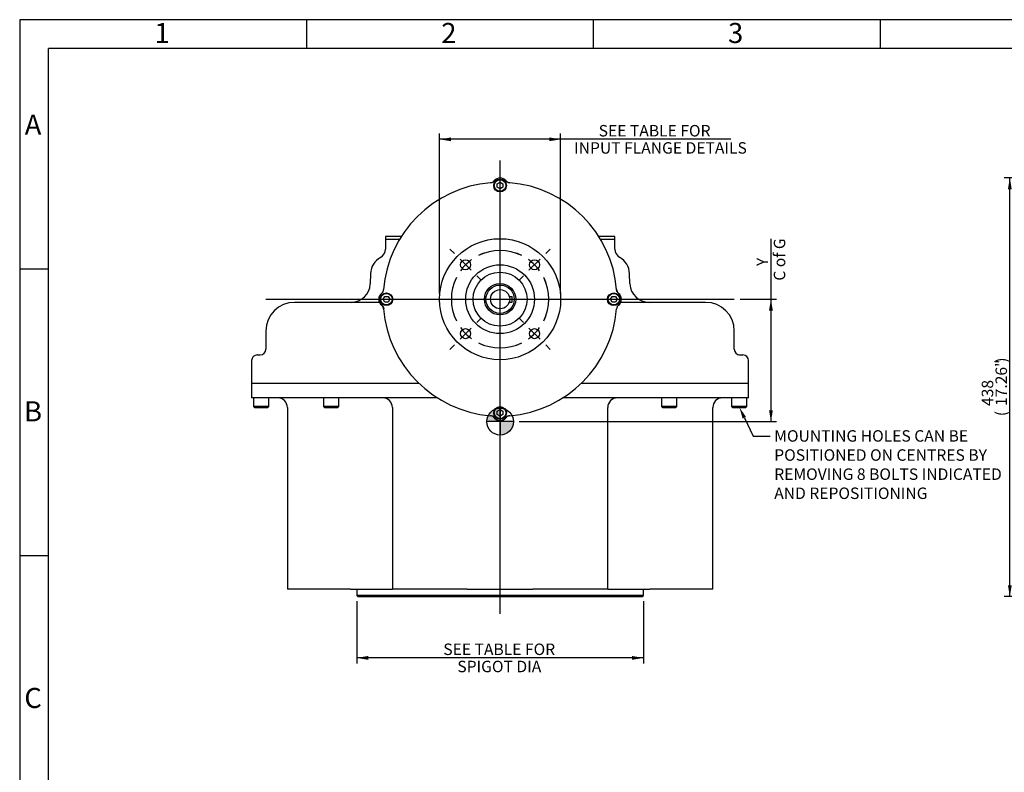
# Model space of a CAD drawing. Units: millimetres. Extents: x 11 to 431, y -24 to 292.
# Drawn here: x 14 to 186, y 161 to 292 of the extents above; entities that cross this region are included whole.
import ezdxf
from ezdxf import colors
from ezdxf.entities.mleader import LeaderData, LeaderLine
from ezdxf.enums import TextEntityAlignment as Align
from ezdxf.lldxf.tags import DXFTag
from ezdxf.math import Vec2, Vec3

# ---------------------------------------------------------------- set-up
doc = ezdxf.new("R2010")
doc.units = ezdxf.units.MM
for name, color, linetype in [('7202000300701', 7, 'Continuous'), ('D0091208020VZ', 7, 'Continuous'), ('D0688506036ST', 7, 'Continuous'), ('Default', 7, 'Continuous'), ('DV1_Default', 7, 'Continuous'), ('IB12D15', 7, 'Continuous'), ('IB14C26', 7, 'Continuous'), ('IB14D06-2', 7, 'Continuous'), ('P7', 7, 'Continuous'), ('PR-00046-2', 7, 'Continuous'), ('PR-00093-1', 7, 'Continuous'), ('PR-00147-1', 7, 'Continuous'), ('SCM10X30ZP', 7, 'Continuous')]:
    doc.layers.add(name, color=color, linetype=linetype)
doc.styles.add('SEACAD_Arial', font='arial.ttf')
tags = doc.linetypes.add('CENTER2', pattern=[28.575, 19.05, -3.175, 3.175, -3.175]).pattern_tags.tags
tags[10:11] = [DXFTag(74, 4), DXFTag(75, 0), DXFTag(340, '0'), DXFTag(46, 0.0), DXFTag(50, 0.0), DXFTag(44, 0.0), DXFTag(45, 0.0)]
tags[8:9] = [DXFTag(74, 4), DXFTag(75, 0), DXFTag(340, '0'), DXFTag(46, 0.0), DXFTag(50, 0.0), DXFTag(44, 0.0), DXFTag(45, 0.0)]
tags[6:7] = [DXFTag(74, 4), DXFTag(75, 0), DXFTag(340, '0'), DXFTag(46, 0.0), DXFTag(50, 0.0), DXFTag(44, 0.0), DXFTag(45, 0.0)]
tags[4:5] = [DXFTag(74, 4), DXFTag(75, 0), DXFTag(340, '0'), DXFTag(46, 0.0), DXFTag(50, 0.0), DXFTag(44, 0.0), DXFTag(45, 0.0)]
doc.dimstyles.new('RG_DUAL', dxfattribs={"dimtxt": 2, "dimasz": 2, "dimexe": 1, "dimexo": 1, "dimgap": 1, "dimtad": 1, "dimdec": 0, "dimlfac": 6, "dimdsep": 46, "dimtxsty": 'SEACAD_Arial', "dimblk1": '_SE_FILLED', "dimblk2": '_SE_FILLED', "dimsah": 1, "dimcen": 1, "dimadec": 0, "dimazin": 0, "dimtfac": 1, "dimtdec": 0, "dimtofl": 0, "dimtmove": 0, "dimatfit": 3, "dimfxl": 1, "dimtolj": 1, "dimarcsym": 0})

# ---------------------------------------------------------------- blocks, each defined once
blk = doc.blocks.new('SE')
at = {"layer": 'Default', "color": 7, "linetype": 'CENTER2'}
for start, end in [(63.5369, 116.4631), (153.5369, 206.4631), (333.5369, 26.4631), (243.5369, 296.4631)]:
    blk.add_arc((97.76, 243.24), 8.5, start, end, dxfattribs=at)
blk = doc.blocks.new('SEANNOT_GROUP')
at = {"layer": 'Default', "color": 7, "linetype": 'CENTER2'}
for p, q in [((101.83, 239.17), (101.03, 239.97)), ((102.8, 238.2), (104.74, 236.26)), ((105.72, 235.28), (106.51, 234.49))]:
    blk.add_line(p, q, dxfattribs=at)
for start, end in [(333.5369, 341.1201), (305.7316, 324.2684), (288.8799, 296.4631)]:
    blk.add_arc((97.76, 243.24), 8.5, start, end, dxfattribs=at)
blk = doc.blocks.new('SEANNOT_GROUP1')
at = {"layer": 'Default', "color": 7, "linetype": 'CENTER2'}
for p, q in [((105.72, 251.19), (106.51, 251.99)), ((102.8, 248.28), (104.74, 250.22)), ((101.83, 247.3), (101.03, 246.51))]:
    blk.add_line(p, q, dxfattribs=at)
for start, end in [(63.5369, 71.1201), (35.7316, 54.2684), (18.8799, 26.4631)]:
    blk.add_arc((97.76, 243.24), 8.5, start, end, dxfattribs=at)
blk = doc.blocks.new('SEANNOT_GROUP2')
at = {"layer": 'Default', "color": 7, "linetype": 'CENTER2'}
for p, q in [((93.7, 239.17), (94.49, 239.97)), ((92.72, 238.2), (90.78, 236.26)), ((89.81, 235.28), (89.01, 234.49))]:
    blk.add_line(p, q, dxfattribs=at)
for start, end in [(198.8799, 206.4631), (215.7316, 234.2684), (243.5369, 251.1201)]:
    blk.add_arc((97.76, 243.24), 8.5, start, end, dxfattribs=at)
blk = doc.blocks.new('SEANNOT_GROUP3')
at = {"layer": 'Default', "color": 7, "linetype": 'CENTER2'}
for p, q in [((89.81, 251.19), (89.01, 251.99)), ((92.72, 248.28), (90.78, 250.22)), ((93.7, 247.3), (94.49, 246.51))]:
    blk.add_line(p, q, dxfattribs=at)
for start, end in [(108.8799, 116.4631), (125.7316, 144.2684), (153.5369, 161.1201)]:
    blk.add_arc((97.76, 243.24), 8.5, start, end, dxfattribs=at)
blk = doc.blocks.new('SEANNOT_GROUP19')
at = {"layer": 'Default', "color": 7, "linetype": 'CENTER2'}
blk.add_line((56.91, 243.24), (138.59, 243.24), dxfattribs=at)
blk = doc.blocks.new('SEANNOT_GROUP21')
at = {"layer": 'Default', "color": 7, "linetype": 'CENTER2'}
blk.add_line((97.76, 188.35), (97.76, 267.41), dxfattribs=at)
blk = doc.blocks.new('CofG')
at = {"layer": 'Default', "linetype": 'Continuous'}
h = blk.add_hatch(color=7, dxfattribs=at)
edge = h.paths.add_edge_path()
edge.add_arc((0, 0), 20, 90, 180)
edge.add_line((-20, 0), (0, 0))
edge.add_line((0, 0), (0, 20))
h = blk.add_hatch(color=7, dxfattribs=at)
edge = h.paths.add_edge_path()
edge.add_line((0, 0), (0, -20))
edge.add_arc((0, 0), 20, 270, 360)
edge.add_line((20, 0), (0, 0))
at = {"layer": 'Default', "color": 7, "linetype": 'Continuous'}
for p, q in [((0, 20), (0, -20)), ((20, 0), (-20, 0))]:
    blk.add_line(p, q, dxfattribs=at)
blk.add_circle((0, 0), 20, dxfattribs=at)
blk = doc.blocks.new('SE2')
at = {"layer": '7202000300701', "color": 7, "linetype": 'Continuous'}
blk.add_circle((97.76, 243.24), 2.47, dxfattribs=at)
at = {"layer": 'D0091208020VZ', "color": 7, "linetype": 'Continuous'}
for p, q in [((97.26, 263.36), (97.76, 263.65)), ((97.26, 262.78), (97.26, 263.36)), ((97.76, 262.49), (97.26, 262.78)), ((97.76, 263.65), (98.26, 263.36)), ((98.26, 262.78), (97.76, 262.49)), ((98.26, 263.36), (98.26, 262.78)), ((77.35, 243.24), (77.64, 243.74)), ((77.64, 242.74), (77.35, 243.24)), ((77.64, 243.74), (78.22, 243.74)), ((78.22, 242.74), (77.64, 242.74)), ((78.22, 243.74), (78.51, 243.24)), ((78.51, 243.24), (78.22, 242.74)), ((117.02, 243.24), (117.31, 243.74)), ((117.31, 242.74), (117.02, 243.24)), ((117.31, 243.74), (117.88, 243.74)), ((117.88, 242.74), (117.31, 242.74)), ((117.88, 243.74), (118.17, 243.24)), ((118.17, 243.24), (117.88, 242.74)), ((97.26, 223.69), (97.76, 223.98)), ((97.26, 223.12), (97.26, 223.69)), ((97.76, 223.98), (98.26, 223.69)), ((98.26, 223.69), (98.26, 223.12)), ((97.76, 222.83), (97.26, 223.12)), ((98.26, 223.12), (97.76, 222.83))]:
    blk.add_line(p, q, dxfattribs=at)
for centre, radius in [((97.76, 263.07), 1.11), ((97.76, 263.07), 1.01), ((77.93, 243.24), 1.11), ((77.93, 243.24), 1.01), ((117.59, 243.24), 1.11), ((117.59, 243.24), 1.01), ((97.76, 223.41), 1.11), ((97.76, 223.41), 1.01)]:
    blk.add_circle(centre, radius, dxfattribs=at)
at = {"layer": 'D0688506036ST', "color": 7, "linetype": 'Continuous'}
for p, q in [((99.35, 243.74), (99.86, 243.74)), ((99.35, 242.74), (99.86, 242.74)), ((99.86, 242.74), (99.86, 243.74))]:
    blk.add_line(p, q, dxfattribs=at)
at = {"layer": 'IB12D15', "color": 7, "linetype": 'Continuous'}
for p, q in [((80.23, 253.66), (77.76, 253.66)), ((77.76, 253.66), (77.76, 251.98)), ((117.76, 253.66), (115.29, 253.66)), ((117.76, 251.98), (117.76, 253.66)), ((75.19, 247.73), (75.13, 245.91)), ((120.4, 245.91), (120.33, 247.73)), ((76.71, 242.69), (61.93, 242.69)), ((133.59, 242.69), (118.81, 242.69)), ((56.93, 237.69), (56.93, 234.52)), ((138.59, 234.52), (138.59, 237.69)), ((55.45, 233.52), (55.43, 233.52)), ((55.45, 233.52), (55.95, 233.52)), ((139.57, 233.52), (140.07, 233.52)), ((140.07, 233.52), (140.09, 233.52)), ((54.43, 232.52), (54.43, 228.52)), ((141.09, 228.52), (141.09, 232.52)), ((83.65, 228.52), (54.43, 228.52)), ((141.09, 228.52), (111.87, 228.52))]:
    blk.add_line(p, q, dxfattribs=at)
for centre, radius, start, end in [((76.09, 251.98), 1.67, 299.0517, 0), ((119.43, 251.98), 1.67, 180, 240.9483), ((78.52, 247.61), 3.33, 119.0517, 178), ((117, 247.61), 3.33, 2, 60.9483), ((71.8, 246.02), 3.33, 270, 358), ((123.73, 246.02), 3.33, 182, 270), ((61.93, 237.69), 5, 90, 180), ((133.59, 237.69), 5, 0, 90), ((55.43, 232.52), 1, 90, 180), ((55.93, 234.52), 1, 270, 0), ((139.59, 234.52), 1, 180, 270), ((140.09, 232.52), 1, 0, 90)]:
    blk.add_arc(centre, radius, start, end, dxfattribs=at)
blk.add_ellipse((139.57, 234.52), major_axis=(0, 1), ratio=0.999363, start_param=2.767059, end_param=3.141593, dxfattribs=at)
at = {"layer": 'IB14C26', "color": 7, "linetype": 'Continuous'}
for p, q in [((72.76, 192.55), (72.76, 191.56)), ((122.76, 191.56), (122.76, 192.55)), ((122.76, 191.56), (72.76, 191.56)), ((72.76, 191.56), (72.97, 191.35)), ((72.97, 191.35), (122.55, 191.35)), ((122.55, 191.35), (122.76, 191.56))]:
    blk.add_line(p, q, dxfattribs=at)
for centre, start, end in [((72.66, 192.55), 0, 57.0041), ((122.86, 192.55), 122.9959, 180)]:
    blk.add_arc(centre, 0.103, start, end, dxfattribs=at)
at = {"layer": 'IB14D06-2', "color": 7, "linetype": 'Continuous'}
for p, q in [((83.65, 228.52), (54.43, 228.52)), ((54.43, 228.52), (54.43, 226.02)), ((141.09, 228.52), (111.87, 228.52)), ((141.09, 226.02), (141.09, 228.52)), ((86.84, 226.02), (54.43, 226.02)), ((141.09, 226.02), (108.68, 226.02)), ((60.67, 224.36), (60.67, 192.64)), ((78.98, 224.36), (78.98, 192.64)), ((116.54, 192.64), (116.54, 224.36)), ((134.85, 192.64), (134.85, 224.36)), ((68.74, 192.64), (60.67, 192.64)), ((70.48, 192.64), (68.74, 192.64)), ((71.69, 192.64), (70.48, 192.64)), ((71.69, 192.64), (78.98, 192.64)), ((90.2, 192.64), (78.98, 192.64)), ((90.93, 192.64), (90.2, 192.64)), ((92.03, 192.64), (90.93, 192.64)), ((92.03, 192.64), (103.49, 192.64)), ((104.6, 192.64), (103.49, 192.64)), ((105.32, 192.64), (104.6, 192.64)), ((116.54, 192.64), (105.32, 192.64)), ((116.54, 192.64), (123.84, 192.64)), ((125.04, 192.64), (123.84, 192.64)), ((126.79, 192.64), (125.04, 192.64)), ((134.85, 192.64), (126.79, 192.64))]:
    blk.add_line(p, q, dxfattribs=at)
for centre, start, end in [((59, 224.36), 0, 90), ((77.31, 224.36), 0, 90), ((118.21, 224.36), 90, 180), ((136.52, 224.36), 90, 180)]:
    blk.add_arc(centre, 1.67, start, end, dxfattribs=at)
at = {"layer": 'P7', "color": 7, "linetype": 'Continuous'}
for p, q in [((80.57, 254.2), (77.76, 254.2)), ((77.76, 254.2), (77.76, 253.66)), ((117.76, 254.2), (114.95, 254.2)), ((117.76, 253.66), (117.76, 254.2)), ((80.23, 253.66), (77.76, 253.66)), ((117.76, 253.66), (115.29, 253.66))]:
    blk.add_line(p, q, dxfattribs=at)
at = {"layer": 'PR-00046-2', "color": 7, "linetype": 'Continuous'}
for centre, radius in [((97.76, 243.24), 10.56), ((91.75, 249.25), 0.875), ((97.76, 243.24), 6), ((103.77, 249.25), 0.875), ((97.76, 243.24), 4.71), ((97.76, 243.24), 2.74), ((91.75, 237.23), 0.875), ((103.77, 237.23), 0.875)]:
    blk.add_circle(centre, radius, dxfattribs=at)
for centre, radius, start, end in [((97.76, 263.07), 1.31, 39.9638, 140.0362), ((97.76, 243.24), 20.39, 94.7412, 175.2588), ((97.76, 243.24), 20.39, 4.7412, 85.2588), ((77.93, 243.24), 1.31, 129.9638, 230.0362), ((117.59, 243.24), 1.31, 309.9638, 50.0362), ((97.76, 243.24), 20.39, 184.7412, 265.2588), ((97.76, 243.24), 20.39, 274.7412, 355.2588), ((97.76, 223.41), 1.31, 219.9638, 320.0362)]:
    blk.add_arc(centre, radius, start, end, dxfattribs=at)
for points, knots in [([(96.08, 263.56), (96.14, 263.56), (96.21, 263.58), (96.3, 263.6), (96.33, 263.61), (96.39, 263.64), (96.42, 263.65), (96.51, 263.7), (96.57, 263.73), (96.67, 263.81), (96.72, 263.86), (96.76, 263.91)], [0, 0, 0, 0, 0.25, 0.25, 0.375, 0.375, 0.5, 0.5, 0.75, 0.75, 1, 1, 1, 1]), ([(98.76, 263.91), (98.81, 263.86), (98.85, 263.82), (98.93, 263.75), (98.96, 263.73), (99.01, 263.7), (99.04, 263.68), (99.13, 263.64), (99.19, 263.61), (99.31, 263.58), (99.38, 263.56), (99.45, 263.56)], [0, 0, 0, 0, 0.25, 0.25, 0.375, 0.375, 0.5, 0.5, 0.75, 0.75, 1, 1, 1, 1]), ([(77.09, 244.24), (77.14, 244.28), (77.19, 244.33), (77.25, 244.41), (77.27, 244.43), (77.3, 244.49), (77.32, 244.52), (77.36, 244.61), (77.39, 244.67), (77.42, 244.79), (77.44, 244.86), (77.44, 244.92)], [0, 0, 0, 0, 0.25, 0.25, 0.375, 0.375, 0.5, 0.5, 0.75, 0.75, 1, 1, 1, 1]), ([(118.08, 244.92), (118.09, 244.86), (118.1, 244.79), (118.12, 244.7), (118.14, 244.67), (118.16, 244.61), (118.17, 244.58), (118.22, 244.49), (118.25, 244.43), (118.34, 244.33), (118.38, 244.28), (118.43, 244.24)], [0, 0, 0, 0, 0.25, 0.25, 0.375, 0.375, 0.5, 0.5, 0.75, 0.75, 1, 1, 1, 1]), ([(77.44, 241.55), (77.44, 241.62), (77.43, 241.68), (77.4, 241.78), (77.39, 241.81), (77.36, 241.87), (77.35, 241.9), (77.3, 241.99), (77.27, 242.04), (77.19, 242.15), (77.14, 242.19), (77.09, 242.24)], [0, 0, 0, 0, 0.25, 0.25, 0.375, 0.375, 0.5, 0.5, 0.75, 0.75, 1, 1, 1, 1]), ([(118.43, 242.24), (118.38, 242.19), (118.34, 242.15), (118.26, 242.05), (118.22, 241.99), (118.16, 241.87), (118.13, 241.81), (118.1, 241.69), (118.09, 241.62), (118.08, 241.55)], [0, 0, 0, 0, 0.25, 0.25, 0.5, 0.5, 0.75, 0.75, 1, 1, 1, 1]), ([(96.76, 222.57), (96.72, 222.62), (96.67, 222.66), (96.59, 222.72), (96.57, 222.74), (96.51, 222.78), (96.48, 222.8), (96.4, 222.84), (96.33, 222.87), (96.21, 222.9), (96.14, 222.91), (96.08, 222.92)], [0, 0, 0, 0, 0.25, 0.25, 0.375, 0.375, 0.5, 0.5, 0.75, 0.75, 1, 1, 1, 1]), ([(99.45, 222.92), (99.38, 222.91), (99.32, 222.9), (99.22, 222.88), (99.19, 222.86), (99.13, 222.84), (99.1, 222.83), (99.01, 222.78), (98.96, 222.75), (98.85, 222.66), (98.81, 222.62), (98.76, 222.57)], [0, 0, 0, 0, 0.25, 0.25, 0.375, 0.375, 0.5, 0.5, 0.75, 0.75, 1, 1, 1, 1])]:
    blk.add_open_spline(points, degree=3, knots=knots, dxfattribs=at)
at = {"layer": 'PR-00093-1', "color": 7, "linetype": 'Continuous'}
blk.add_circle((97.76, 243.24), 1.67, dxfattribs=at)
at = {"layer": 'PR-00147-1', "color": 7, "linetype": 'Continuous'}
for centre, start, end in [((97.76, 263.07), 37.4632, 142.5368), ((77.93, 243.24), 127.4632, 232.5368), ((117.59, 243.24), 307.4632, 52.5368), ((97.76, 223.41), 217.4632, 322.5368)]:
    blk.add_arc(centre, 1.33, start, end, dxfattribs=at)
for points, knots in [([(96.7, 263.88), (96.66, 263.83), (96.61, 263.78), (96.56, 263.73), (96.56, 263.73), (96.56, 263.73)], [0, 0, 0, 0, 0.25, 0.25, 0.2572223, 0.2572223, 0.2572223, 0.2572223]), ([(99.04, 263.67), (99.01, 263.69), (98.99, 263.71), (98.94, 263.75), (98.91, 263.78), (98.86, 263.83), (98.84, 263.86), (98.82, 263.88)], [0.629109, 0.629109, 0.629109, 0.629109, 0.75, 0.75, 0.875, 0.875, 1, 1, 1, 1]), ([(77.33, 244.52), (77.31, 244.49), (77.29, 244.47), (77.25, 244.41), (77.22, 244.39), (77.17, 244.34), (77.14, 244.32), (77.12, 244.3)], [0.6291138, 0.6291138, 0.6291138, 0.6291138, 0.75, 0.75, 0.875, 0.875, 1, 1, 1, 1]), ([(118.41, 244.3), (118.35, 244.34), (118.3, 244.39), (118.23, 244.47), (118.21, 244.49), (118.17, 244.55), (118.15, 244.58), (118.1, 244.67), (118.08, 244.73), (118.05, 244.82), (118.05, 244.83), (118.04, 244.85)], [0, 0, 0, 0, 0.25, 0.25, 0.375, 0.375, 0.5, 0.5, 0.75, 0.75, 0.8127618, 0.8127618, 0.8127618, 0.8127618]), ([(77.12, 242.18), (77.17, 242.14), (77.22, 242.09), (77.29, 242.01), (77.31, 241.99), (77.35, 241.93), (77.37, 241.9), (77.42, 241.81), (77.45, 241.74), (77.47, 241.66), (77.47, 241.64), (77.48, 241.63)], [0, 0, 0, 0, 0.25, 0.25, 0.375, 0.375, 0.5, 0.5, 0.75, 0.75, 0.8127618, 0.8127618, 0.8127618, 0.8127618]), ([(118.18, 241.93), (118.2, 241.97), (118.23, 242), (118.28, 242.06), (118.3, 242.09), (118.35, 242.14), (118.38, 242.16), (118.41, 242.18)], [0.5923815, 0.5923815, 0.5923815, 0.5923815, 0.75, 0.75, 0.875, 0.875, 1, 1, 1, 1]), ([(96.48, 222.81), (96.51, 222.79), (96.53, 222.77), (96.59, 222.72), (96.61, 222.7), (96.66, 222.65), (96.68, 222.62), (96.7, 222.59)], [0.6291138, 0.6291138, 0.6291138, 0.6291138, 0.75, 0.75, 0.875, 0.875, 1, 1, 1, 1]), ([(98.82, 222.59), (98.86, 222.65), (98.91, 222.7), (98.96, 222.75), (98.96, 222.75), (98.97, 222.75)], [0, 0, 0, 0, 0.25, 0.25, 0.2572156, 0.2572156, 0.2572156, 0.2572156])]:
    blk.add_open_spline(points, degree=3, knots=knots, dxfattribs=at)
at = {"layer": 'SCM10X30ZP', "color": 7, "linetype": 'Continuous'}
for p, q in [((54.76, 226.02), (54.76, 224.52)), ((57.43, 224.52), (57.43, 226.02)), ((66.97, 226.02), (66.97, 224.52)), ((69.63, 224.52), (69.63, 226.02)), ((125.89, 226.02), (125.89, 224.52)), ((128.56, 224.52), (128.56, 226.02)), ((138.09, 226.02), (138.09, 224.52)), ((140.76, 224.52), (140.76, 226.02)), ((57.43, 224.52), (54.76, 224.52)), ((54.76, 224.52), (54.93, 224.36)), ((54.93, 224.36), (57.26, 224.36)), ((57.26, 224.36), (57.43, 224.52)), ((69.63, 224.52), (66.97, 224.52)), ((66.97, 224.52), (67.13, 224.36)), ((67.13, 224.36), (69.47, 224.36)), ((69.47, 224.36), (69.63, 224.52)), ((128.56, 224.52), (125.89, 224.52)), ((125.89, 224.52), (126.06, 224.36)), ((126.06, 224.36), (128.39, 224.36)), ((128.39, 224.36), (128.56, 224.52)), ((140.76, 224.52), (138.09, 224.52)), ((138.09, 224.52), (138.26, 224.36)), ((138.26, 224.36), (140.59, 224.36)), ((140.59, 224.36), (140.76, 224.52))]:
    blk.add_line(p, q, dxfattribs=at)
at = {"layer": 'DV1_Default', "color": 7, "xscale": 0.1166666667, "yscale": 0.1166666667, "zscale": 0.1166666667}
blk.add_blockref('CofG', (97.77, 221.88), dxfattribs=at)
blk = doc.blocks.new('DMBLK1586')
at = {"layer": 'Default', "linetype": 'Continuous'}
for points in [[(74.76, 180.33), (74.76, 181), (72.76, 180.67)], [(120.76, 180.33), (122.76, 180.67), (120.76, 181)]]:
    blk.add_hatch(color=7, dxfattribs=at).paths.add_polyline_path(points)
at = {"layer": 'Default', "color": 7, "linetype": 'Continuous'}
for p, q in [((72.76, 190.56), (72.76, 179.67)), ((122.76, 190.56), (122.76, 179.67)), ((122.76, 180.67), (72.76, 180.67))]:
    blk.add_line(p, q, dxfattribs=at)
at = {"layer": 'Default', "color": 7, "linetype": 'Continuous', "style": 'SEACAD_Arial'}
for s, p in [('SEE TABLE FOR ', (87.86, 183.17)), ('    SPIGOT DIA', (87.86, 180.17))]:
    blk.add_text(s, height=2, dxfattribs=at).set_placement(p, align=Align.TOP_LEFT)
blk = doc.blocks.new('_SE_FILLED')
at = {"color": 0}
blk.add_line((0, 0), (-1, 0), dxfattribs=at)
blk.add_solid([(0, 0), (-1, -0.1665), (-1, 0.1665), (0, 0)], dxfattribs=at)
blk = doc.blocks.new('DMBLK1587')
at = {"layer": 'Default', "linetype": 'Continuous'}
for points in [[(89.2, 271.46), (87.2, 271.13), (89.2, 270.8)], [(106.32, 271.46), (106.32, 270.8), (108.32, 271.13)]]:
    blk.add_hatch(color=7, dxfattribs=at).paths.add_polyline_path(points)
at = {"layer": 'Default', "color": 7, "linetype": 'Continuous'}
for p, q in [((87.2, 244.24), (87.2, 272.13)), ((108.32, 244.24), (108.32, 272.13)), ((138, 271.13), (87.2, 271.13))]:
    blk.add_line(p, q, dxfattribs=at)
at = {"layer": 'Default', "color": 7, "linetype": 'Continuous', "style": 'SEACAD_Arial'}
for s, p in [('       SEE TABLE FOR ', (110.67, 273.63)), ('INPUT FLANGE DETAILS', (110.67, 270.63))]:
    blk.add_text(s, height=2, dxfattribs=at).set_placement(p, align=Align.TOP_LEFT)
blk = doc.blocks.new('DMBLK1606')
at = {"layer": 'Default', "linetype": 'Continuous'}
for points in [[(186.3, 262.41), (186.97, 262.41), (186.64, 264.41)], [(186.3, 193.35), (186.64, 191.35), (186.97, 193.35)]]:
    blk.add_hatch(color=7, dxfattribs=at).paths.add_polyline_path(points)
at = {"layer": 'Default', "color": 7, "linetype": 'Continuous'}
for p, q in [((214.47, 264.41), (185.64, 264.41)), ((186.64, 191.35), (186.64, 264.41)), ((270.24, 191.35), (185.64, 191.35))]:
    blk.add_line(p, q, dxfattribs=at)
at = {"layer": 'Default', "color": 7, "linetype": 'Continuous', "style": 'SEACAD_Arial'}
for s, p in [(')', (184.14, 232.15)), ('17.26"', (184.14, 224.61)), ('438', (181.74, 224.61)), ('(', (184.14, 222.83))]:
    blk.add_text(s, height=2, rotation=90, dxfattribs=at).set_placement(p, align=Align.TOP_LEFT)
blk = doc.blocks.new('DMBLK1612')
at = {"layer": 'Default', "linetype": 'Continuous'}
for points in [[(145.32, 241.24), (144.98, 243.24), (144.65, 241.24)], [(145.32, 223.88), (144.65, 223.88), (144.98, 221.88)]]:
    blk.add_hatch(color=7, dxfattribs=at).paths.add_polyline_path(points)
at = {"layer": 'Default', "color": 7, "linetype": 'Continuous'}
for p, q in [((144.98, 253.77), (144.98, 221.88)), ((139.59, 243.24), (145.98, 243.24)), ((101.11, 221.88), (145.98, 221.88))]:
    blk.add_line(p, q, dxfattribs=at)
at = {"layer": 'Default', "color": 7, "linetype": 'Continuous', "style": 'SEACAD_Arial'}
for s, p in [('C of G', (145.48, 246.47)), ('Y', (142.48, 249.02))]:
    blk.add_text(s, height=2, rotation=90, dxfattribs=at).set_placement(p, align=Align.TOP_LEFT)
blk = doc.blocks.new('A3_Frame-General')
at = {"layer": 'Default', "color": 7, "linetype": 'Continuous'}
for p, q in [((-400, 287), (-400, 0)), ((0, 287), (-400, 287)), ((-350, 287), (-350, 282)), ((-300, 287), (-300, 282)), ((-250, 287), (-250, 282)), ((-395, 5), (-395, 282)), ((-5, 282), (-395, 282)), ((-395, 243.5), (-400, 243.5)), ((-395, 193.5), (-400, 193.5))]:
    blk.add_line(p, q, dxfattribs=at)
at = {"layer": 'Default', "char_height": 2.5, "width": 3, "attachment_point": 5}
for s, insert in [('{\\fSolid Edge ISO|b0||i0||c0|p34;\\C7;\\H3.5;\\W1.;1}', (-375.17, 284.68)), ('{\\fSolid Edge ISO|b0||i0||c0|p34;\\C7;\\H3.5;\\W1.;2}', (-325.17, 284.68)), ('{\\fSolid Edge ISO|b0||i0||c0|p34;\\C7;\\H3.5;\\W1.;3}', (-275.17, 284.68)), ('{\\fSolid Edge ISO|b0||i0||c0|p34;\\C7;\\H3.5;\\W1.;A}', (-397.67, 268.68)), ('{\\fSolid Edge ISO|b0||i0||c0|p34;\\C7;\\H3.5;\\W1.;B}', (-397.67, 218.68)), ('{\\fSolid Edge ISO|b0||i0||c0|p34;\\C7;\\H3.5;\\W1.;C}', (-397.67, 168.68))]:
    blk.add_mtext(s, dxfattribs=dict(at, insert=insert))

msp = doc.modelspace()

# ---------------------------------------------------------------- block references
at = {"layer": 'Default', "color": 7}
msp.add_blockref('A3_Frame-General', (414, 5), dxfattribs=at)
at = {"layer": 'Default'}
for name in ['SEANNOT_GROUP21', 'SE2', 'SE', 'SEANNOT_GROUP3', 'SEANNOT_GROUP1', 'SEANNOT_GROUP19', 'SEANNOT_GROUP2', 'SEANNOT_GROUP']:
    msp.add_blockref(name, (0, 0), dxfattribs=at)

# ---------------------------------------------------------------- dimensions: what is measured, and where the dimension line sits
at = {"layer": 'Default', "color": 7, "linetype": 'Continuous'}
for base, p1, p2, angle, text, override, picture, middle, dimtype in [((87.2, 271.13), (108.32, 243.24), (87.2, 243.24), 180, '\\A1;       SEE TABLE FOR {}\\PINPUT FLANGE DETAILS', {"dimtad": 0, "dimtih": 1, "dimtoh": 1, "dimpost": '\\X'}, 'DMBLK1587', (109.97, 271.13), 161), ((186.64, 264.41), (271.24, 191.35), (218.11, 264.41), 90, '\\A1;<>', {"dimpost": '\\X'}, 'DMBLK1606', (186.64, 227.88), 160), ((144.98, 221.88), (138.59, 243.24), (100.11, 221.88), 90, '\\A1;{}\\PY\\PC of G', {"dimpost": '\\X'}, 'DMBLK1612', (144.98, 245.77), 160)]:
    dim = msp.add_linear_dim(base=base, p1=p1, p2=p2, angle=angle, text=text, dimstyle='RG_DUAL', override=override, dxfattribs=at)
    dim.commit()
    dim.dimension.update_dxf_attribs({"geometry": picture, "text_midpoint": middle, "dimtype": dimtype})
dim = msp.add_linear_dim(base=(72.76, 180.67), p1=(122.76, 191.56), p2=(72.76, 191.56), text='\\A1;SEE TABLE FOR {}\\P    SPIGOT DIA', dimstyle='RG_DUAL', override={"dimpost": '\\X'}, dxfattribs=at)
dim.commit()
dim.dimension.update_dxf_attribs({"geometry": 'DMBLK1586', "text_midpoint": (97.76, 180.67), "dimtype": 160})

# ---------------------------------------------------------------- leaders
ml = msp.add_multileader_mtext('Standard', dxfattribs=at)
ml.set_content('\\pxsm0.9;{\\fArial Narrow|c0|p34;\\W1.;MOUNTING HOLES CAN BE\\PPOSITIONED ON CENTRES BY \\PREMOVING 8 BOLTS INDICATED \\PAND REPOSITIONING\\P}', color=256)
ml.set_leader_properties(linetype='ByLayer')
ml.build(insert=Vec2(0, 0))
ml.multileader.update_dxf_attribs({"text_right_attachment_type": 6, "dogleg_length": 3, "arrow_head_size": 2})
ctx = ml.context
ctx.base_point, ctx.char_height, ctx.arrow_head_size, ctx.landing_gap_size = Vec3(143.56, 220.39), 2, 2, 0.7
ctx.right_attachment = 6
notes = []
notes.append((ctx, [(0, (1, 1, 0), (141.86, 219.36), (1, 0), 3, [(0, [(139.49, 224.36)], 0, [])])]))
ctx.mtext.insert = Vec3(145.56, 220.39)
for ctx, leaders in notes:
    for number, flags, end, landing, length, lines in leaders:
        leader = LeaderData()
        leader.index, (leader.has_last_leader_line, leader.has_dogleg_vector, leader.attachment_direction) = number, flags
        leader.last_leader_point, leader.dogleg_vector, leader.dogleg_length = Vec3(end), Vec3(landing), length
        for number, points, colour, breaks in lines:
            line = LeaderLine()
            line.index, line.vertices, line.color, line.breaks = number, Vec3.list(points), colors.encode_raw_color(colour), breaks
            leader.lines.append(line)
        ctx.leaders.append(leader)

doc.saveas('drawing.dxf')
